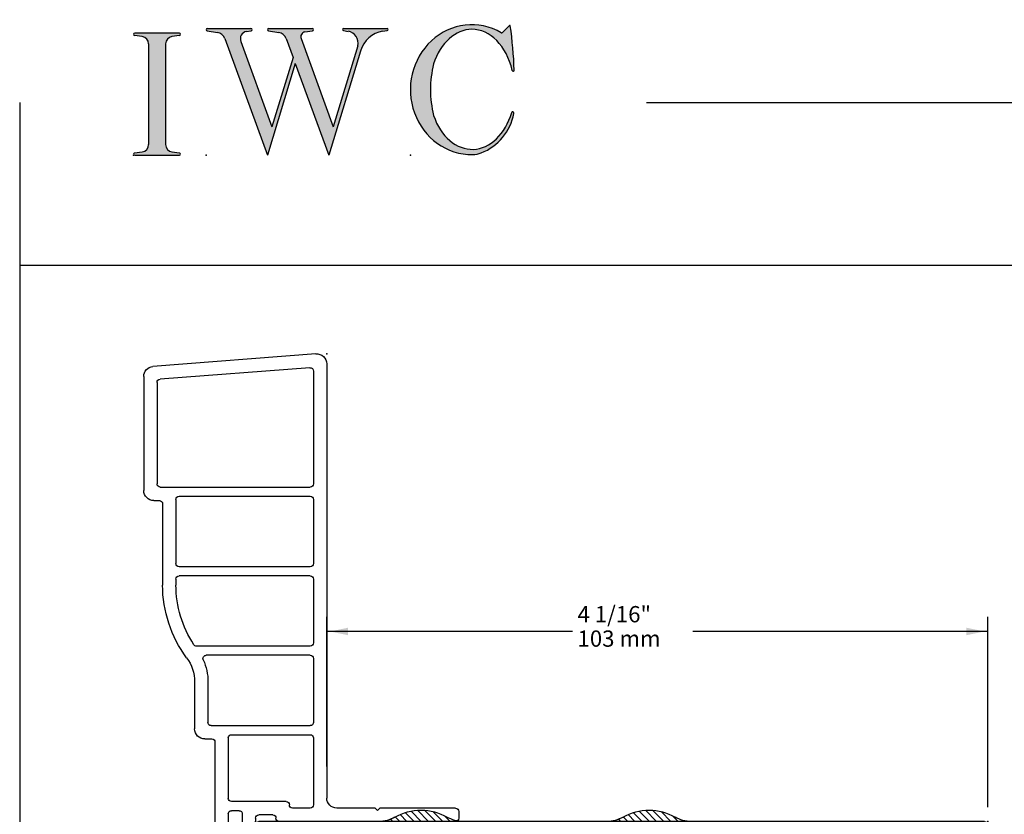
# Model space of a CAD drawing. Extents: x -19997 to 20003, y -16 to 2.
# Drawn here: x -10 to -4, y -3 to 2 of the extents above; entities that cross this region are included whole.
import ezdxf

# ---------------------------------------------------------------- set-up
doc = ezdxf.new("R2010")
doc.units = 0
doc.header["$MEASUREMENT"] = 0
for name, pattern in [('C_SOLID_L', [0]), ('C_SOLID_M', [0]), ('DSH1', [0.1, 0.05, -0.05])]:
    doc.linetypes.add(name, pattern=pattern)
doc.layers.get('0').update_dxf_attribs({"color": 32, "linetype": 'C_SOLID_M'})
for name, color, linetype in [('DITTOS', 7, 'C_SOLID_M'), ('MO_001_VIEW_PV', 7, 'C_SOLID_M'), ('SYMBOLS', 7, 'C_SOLID_M')]:
    doc.layers.add(name, color=color, linetype=linetype)
doc.styles.get("Standard").update_dxf_attribs({"font": 'monotxt', "height": 0.164063})
doc.dimstyles.get("Standard").update_dxf_attribs({"dimtxt": 0.16, "dimasz": 0.18, "dimexe": 0.18, "dimexo": 0.06, "dimgap": 0.09, "dimtad": 1, "dimcen": 0.09, "dimazin": 3, "dimtfac": 1, "dimtix": 1, "dimtmove": 0, "dimatfit": 3, "dimtolj": 1, "dimtzin": 0})

# ---------------------------------------------------------------- blocks, each defined once
blk = doc.blocks.new('D_0034_')
at = {"linetype": 'CONTINUOUS'}
for p, q in [((0, 1.229), (0, 0.145)), ((0.062, 1.249), (0.02, 1.249)), ((0.082, 1.229), (0.082, 0.764)), ((0.082, 0.764), (0.067, 0.749)), ((0.082, 0.734), (0.067, 0.749)), ((0.082, 0.734), (0.082, 0.499)), ((2.813, 0.437), (0.144, 0.437)), ((2.8748, 0.3696), (2.7982, -0.6314)), ((0.082, 0.335), (0.082, 0.227)), ((0.513, 0.355), (0.102, 0.355)), ((0.533, -0.148), (0.533, 0.335)), ((0.589, -0.273), (0.589, 0.335)), ((1.0017, 0.355), (0.609, 0.355)), ((1.0217, 0.335), (1.0217, -0.3038)), ((1.0777, 0.335), (1.0777, -0.3635)), ((1.4903, 0.355), (1.0977, 0.355)), ((1.5103, 0.335), (1.5103, -0.47)), ((1.5663, 0.335), (1.5663, -0.47)), ((1.979, 0.355), (1.5863, 0.355)), ((1.999, -0.47), (1.999, 0.335)), ((2.055, -0.586), (2.055, 0.335)), ((2.7693, 0.355), (2.075, 0.355)), ((2.7893, 0.3333), (2.7197, -0.5878)), ((0.122, 0.187), (0.122, -0.148)), ((0.04, 0.105), (0.04, 0.02)), ((-0.625, 0), (-0.625, -0.125)), ((-0.543, 0), (-0.625, 0)), ((0.02, 0), (-0.125, 0)), ((-0.493, -0.05), (-0.543, 0)), ((-0.175, -0.05), (-0.493, -0.05)), ((-0.125, 0), (-0.175, -0.05)), ((-0.0997, -0.0879), (-0.138, -0.1261)), ((0.046, -0.082), (-0.0856, -0.082)), ((0.066, -0.102), (0.066, -0.148)), ((-0.543, -0.144), (-0.543, -0.156)), ((-0.1521, -0.132), (-0.531, -0.132)), ((0.046, -0.168), (-0.531, -0.168)), ((0.513, -0.168), (0.142, -0.168)), ((0.487, -0.25), (-0.5, -0.25)), ((0.507, -0.313), (0.507, -0.27)), ((0.8577, -0.293), (0.609, -0.293)), ((0.8577, -0.375), (0.569, -0.375)), ((1.4903, -0.49), (1.4537, -0.49)), ((1.979, -0.49), (1.5863, -0.49)), ((1.953, -0.572), (1.4537, -0.572)), ((1.973, -0.626), (1.973, -0.592)), ((2.6997, -0.606), (2.075, -0.606)), ((2.7364, -0.688), (2.035, -0.688))]:
    blk.add_line(p, q, dxfattribs=at)
for centre, radius, start, end in [((0.02, 1.229), 0.02, 90, 180.00001), ((0.062, 1.229), 0.02, 360, 90), ((0.144, 0.499), 0.062, 180.00001, 270), ((2.813, 0.375), 0.062, 355.00001, 90), ((0.102, 0.335), 0.02, 90.00001, 179.99999), ((0.513, 0.335), 0.02, 360, 90), ((0.609, 0.335), 0.02, 90, 180.00001), ((1.0017, 0.335), 0.02, 360, 90), ((1.0977, 0.335), 0.02, 90.00001, 179.99999), ((1.4903, 0.335), 0.02, 360, 90), ((1.5863, 0.335), 0.02, 90.00001, 179.99999), ((1.979, 0.335), 0.02, 360, 90), ((2.075, 0.335), 0.02, 90.00001, 179.99999), ((2.7693, 0.335), 0.02, 355.00045, 90), ((0.102, 0.227), 0.02, 180.00001, 270), ((0.102, 0.187), 0.02, 360, 90), ((0.02, 0.145), 0.02, 180.00001, 270), ((0.02, 0.105), 0.02, 360, 90), ((0.02, 0.02), 0.02, 270.00001, 359.99999), ((-0.0856, -0.102), 0.02, 90, 134.99227), ((0.046, -0.102), 0.02, 360, 90), ((-0.5, -0.125), 0.125, 180.00001, 270), ((-0.531, -0.144), 0.012, 90, 180.00001), ((-0.531, -0.156), 0.012, 180.00001, 270), ((-0.1521, -0.112), 0.02, 270.00001, 315), ((0.046, -0.148), 0.02, 270.00001, 359.99999), ((0.142, -0.148), 0.02, 180.00001, 270), ((0.513, -0.148), 0.02, 270.00001, 359.99999), ((0.487, -0.27), 0.02, 0.00001, 89.99999), ((0.609, -0.273), 0.02, 180.00001, 270), ((0.8577, -0.625), 0.332, 65.85229, 89.99999), ((0.569, -0.313), 0.062, 180.00001, 270), ((1.0017, -0.3038), 0.02, 245.86107, 0.00001), ((0.8577, -0.625), 0.25, 53.41651, 89.99999), ((1.0977, -0.3635), 0.02, 179.99999, 236.67821), ((1.4537, 0.178), 0.668, 236.67666, 270), ((1.4537, 0.178), 0.75, 233.4171, 270), ((1.4903, -0.47), 0.02, 270.00001, 359.99999), ((1.5863, -0.47), 0.02, 180.00001, 270), ((1.979, -0.47), 0.02, 270.00001, 359.99999), ((1.953, -0.592), 0.02, 0.00001, 89.99999), ((2.075, -0.586), 0.02, 180.00001, 270), ((2.6997, -0.586), 0.02, 270.00001, 355.00044), ((2.035, -0.626), 0.062, 180.00001, 270), ((2.7364, -0.626), 0.062, 270.00001, 355.0004)]:
    blk.add_arc(centre, radius, start, end, dxfattribs=at)
for p in [(2.875, 0.437), (-0.625, 0), (0, 0), (-0.625, -0.0625)]:
    blk.add_point(p, dxfattribs=at).dxf.unprotected_set("ltscale", 0)
blk = doc.blocks.new('D_0002_FRAME')
at = {"linetype": 'CONTINUOUS'}
for p, q in [((0, 0.0733), (0, 0.247)), ((0.02, 0.267), (1.4695, 0.267)), ((1.4895, 0.247), (1.4895, -4.213)), ((0.102, 0.185), (1.0046, 0.185)), ((1.3875, 0.185), (1.1006, 0.185)), ((0.082, 0.165), (0.082, 0.137)), ((1.0246, 0.165), (1.0246, 0.137)), ((1.0806, 0.165), (1.0806, 0.137)), ((1.4075, -0.6768), (1.4075, 0.165)), ((0.102, 0.117), (1.0046, 0.117)), ((1.1006, 0.117), (1.112, 0.117)), ((0.0058, 0.0591), (0.0591, 0.0059)), ((0.0733, 0), (0.1961, 0)), ((0.2135, 0.0101), (0.2219, 0.0249)), ((0.2393, 0.035), (0.866, 0.035)), ((0.866, 0.035), (0.96, 0)), ((0.96, 0.035), (0.96, 0)), ((0.96, 0.035), (1.08, 0.035)), ((1.1, -1.545), (1.1, 0.015)), ((1.182, -0.6768), (1.182, 0.047)), ((1.202, -0.6968), (1.3875, -0.6968)), ((1.182, -0.7728), (1.182, -1.202)), ((1.202, -0.7528), (1.3875, -0.7528)), ((1.4075, -1.202), (1.4075, -0.7728)), ((1.202, -1.222), (1.3875, -1.222)), ((1.182, -1.602), (1.182, -1.298)), ((1.202, -1.278), (1.3875, -1.278)), ((1.4075, -1.298), (1.4075, -2.1145)), ((0.02, -1.565), (0.866, -1.565)), ((0.866, -1.565), (0.96, -1.525)), ((0.96, -1.565), (0.96, -1.525)), ((0.96, -1.565), (1.08, -1.565)), ((0, -1.585), (0, -2.1241)), ((1.137, -1.647), (1.182, -1.602)), ((0.082, -1.667), (0.082, -2.0421)), ((0.102, -1.647), (1.137, -1.647)), ((0.5894, -1.9871), (0.4826, -1.9871)), ((0.5894, -1.9871), (0.6378, -1.9871)), ((0.7078, -2.0571), (0.7078, -2.1201)), ((0.102, -2.0621), (0.3817, -2.0621)), ((0.4888, -2.1441), (0.4842, -2.0909)), ((0.605, -2.0691), (0.5041, -2.0691)), ((0.625, -2.0891), (0.625, -2.1441)), ((0.02, -2.1441), (0.4889, -2.1441)), ((0.625, -2.1441), (0.625, -3.1299)), ((0.727, -2.1345), (1.3875, -2.1345)), ((0.707, -3.0371), (0.707, -2.2105)), ((0.727, -2.1905), (1.3875, -2.1905)), ((1.4075, -3.266), (1.4075, -2.2105)), ((0.737, -3.0671), (0.962, -3.0671)), ((0.962, -3.0671), (1.007, -3.1121)), ((0.625, -3.1299), (0.7337, -3.1491)), ((1.007, -3.1121), (1.007, -3.266)), ((0.7337, -3.1491), (0.905, -3.1491)), ((0.925, -3.301), (0.925, -3.1691)), ((0.625, -3.383), (0.625, -3.2941)), ((0.645, -3.2741), (0.685, -3.2741)), ((0.685, -3.2741), (0.685, -3.301)), ((0.705, -3.321), (0.905, -3.321)), ((1.027, -3.286), (1.3875, -3.286)), ((0.9856, -3.393), (0.9856, -3.378)), ((0.9956, -3.368), (1.085, -3.368)), ((1.105, -4.063), (1.105, -3.388)), ((1.187, -4.131), (1.187, -3.362)), ((1.207, -3.342), (1.3875, -3.342)), ((1.4075, -4.131), (1.4075, -3.362)), ((0.645, -3.403), (0.9756, -3.403)), ((0.625, -4.103), (0.625, -4.1593)), ((0.645, -4.083), (1.085, -4.083)), ((0.718, -4.15), (0.718, -4.1576)), ((0.7291, -4.1696), (0.8377, -4.1779)), ((0.73, -4.138), (1.1191, -4.138)), ((1.1311, -4.15), (1.1311, -4.166)), ((1.207, -4.151), (1.3875, -4.151)), ((0.8363, -4.233), (0.6823, -4.2211)), ((0.8363, -4.233), (1.4695, -4.233)), ((0.8393, -4.178), (1.1191, -4.178))]:
    blk.add_line(p, q, dxfattribs=at)
for centre, radius, start, end in [((0.02, 0.247), 0.02, 89.99577, 180.00566), ((1.4695, 0.247), 0.02, 359.9869, 90.01547), ((0.102, 0.165), 0.02, 90.00123, 180.00567), ((1.0046, 0.165), 0.02, 0.00365, 89.98946), ((1.1006, 0.165), 0.02, 90.00508, 179.99634), ((1.3875, 0.165), 0.02, 0.01299, 89.98558), ((0.102, 0.137), 0.02, 179.98595, 270.00904), ((1.0046, 0.137), 0.02, 270.00028, 0.00472), ((1.1006, 0.137), 0.02, 179.99528, 270.00519), ((0.02, 0.0733), 0.02, 179.99632, 224.9992), ((1.112, 0.047), 0.07, 359.9978, 90.00459), ((0.0733, 0.02), 0.02, 225.00127, 269.99869), ((0.1961, 0.02), 0.02, 270.01957, 330.23282), ((0.2393, 0.015), 0.02, 90.00762, 150.25607), ((1.08, 0.015), 0.02, 359.99622, 90.00615), ((1.202, -0.6768), 0.02, 180.01008, 269.99587), ((1.3875, -0.6768), 0.02, 270.00414, 359.98992), ((1.202, -0.7728), 0.02, 90.01443, 179.98701), ((1.3875, -0.7728), 0.02, 0.01299, 89.98558), ((1.202, -1.202), 0.02, 180.00621, 270.0052), ((1.3875, -1.202), 0.02, 269.99481, 359.99379), ((1.202, -1.298), 0.02, 89.99577, 180.00567), ((1.3875, -1.298), 0.02, 359.99622, 90.00615), ((0.02, -1.585), 0.02, 90.00508, 179.99634), ((1.08, -1.545), 0.02, 269.97616, 0.01245), ((0.102, -1.667), 0.02, 90.01055, 179.99634), ((0.4823, -2.0721), 0.085, 89.80422, 163.39959), ((0.6378, -2.0571), 0.07, 0.00045, 90.00191), ((0.102, -2.0421), 0.02, 179.99528, 270.00519), ((0.3817, -2.0421), 0.02, 270.01289, 343.38457), ((0.5041, -2.0891), 0.02, 90.00344, 184.99891), ((0.605, -2.0891), 0.02, 0.00365, 89.99492), ((1.3875, -2.1145), 0.02, 270.01347, 359.98606), ((0.02, -2.1241), 0.02, 180.00461, 269.99587), ((0.727, -2.1144), 0.0201, 196.40134, 269.90834), ((0.727, -2.2105), 0.02, 89.97711, 180.02432), ((1.3875, -2.2105), 0.02, 359.99622, 90.00615), ((0.737, -3.0371), 0.03, 179.99271, 270.00776), ((0.905, -3.1691), 0.02, 0.01299, 89.98558), ((1.027, -3.266), 0.02, 179.99528, 270.00519), ((1.3875, -3.266), 0.02, 269.99482, 0.00472), ((0.645, -3.2941), 0.02, 90.00508, 179.99634), ((0.705, -3.301), 0.02, 179.99528, 270.00519), ((0.905, -3.301), 0.02, 269.9855, 0.01403), ((0.645, -3.383), 0.02, 180.00461, 269.99587), ((0.9956, -3.378), 0.01, 90.0035, 179.98701), ((1.085, -3.388), 0.02, 359.99622, 90.00615), ((1.207, -3.362), 0.02, 90.0067, 180.00567), ((1.3875, -3.362), 0.02, 0.01299, 89.98558), ((0.9756, -3.393), 0.01, 270.00575, 0.00472), ((0.645, -4.103), 0.02, 89.99577, 180.00566), ((1.085, -4.063), 0.02, 269.99482, 0.00472), ((0.687, -4.1593), 0.062, 179.99688, 265.60376), ((0.73, -4.15), 0.012, 89.98902, 180.00331), ((0.73, -4.1576), 0.012, 180.009, 265.59287), ((1.1191, -4.15), 0.012, 0.01223, 89.98634), ((1.1191, -4.166), 0.012, 270.01271, 359.98681), ((1.207, -4.131), 0.02, 179.99528, 270.00519), ((1.3875, -4.131), 0.02, 269.99482, 0.00472), ((0.02, 0.267), 4.5195, 280.42409, 280.44307), ((1.4695, -4.213), 0.02, 270, 0)]:
    blk.add_arc(centre, radius, start, end, dxfattribs=at)
for p in [(1.4895, 0.267), (0, 0), (1.4895, -4.233)]:
    blk.add_point(p, dxfattribs=at).dxf.unprotected_set("ltscale", 0)
at = {"layer": 'DITTOS', "linetype": 'CONTINUOUS'}
blk.add_blockref('D_0034_', (1.4895, -4.233), dxfattribs=at).dxf.unprotected_set("ltscale", 0)
blk = doc.blocks.new('*X43')
at = {"color": 4, "linetype": 'CONTINUOUS'}
for p, q in [((-0.2224, -0.0034), (-0.219, 0)), ((-0.1881, -0.0133), (-0.1748, 0)), ((-0.1583, -0.0276), (-0.1306, 0)), ((-0.1289, -0.0424), (-0.0864, 0)), ((-0.0967, -0.0544), (-0.0423, 0)), ((-0.0614, -0.0634), (0.0019, 0)), ((-0.0224, -0.0685), (0.0461, 0)), ((0.0217, -0.0686), (0.0903, 0)), ((0.0736, -0.0609), (0.1345, 0)), ((0.1438, -0.0349), (0.1787, 0)), ((0.2185, -0.0044), (0.2229, 0))]:
    blk.add_line(p, q, dxfattribs=at).dxf.unprotected_set("ltscale", 0)
blk = doc.blocks.new('D_0028_FRAMESCREW')
at = {"color": 4, "linetype": 'CONTINUOUS'}
for p, q in [((-0.0635, 0.4367), (-0.0635, 0.1927)), ((0.0635, 0.4367), (0.0635, 0.1927)), ((-0.166, 0), (-0.1126, 0.0615)), ((0.166, 0), (0.1126, 0.0615)), ((-0.166, 0), (0.166, 0))]:
    blk.add_line(p, q, dxfattribs=at)
at = {"color": 4, "linetype": 'DSH1', "ltscale": 0.467758}
blk.add_line((-0.025, 0.0017), (-0.0169, 0.0478), dxfattribs=at)
at = {"color": 4, "linetype": 'DSH1', "ltscale": 0.341597}
blk.add_line((0.0171, 0.0468), (-0.017, 0.0468), dxfattribs=at)
at = {"color": 4, "linetype": 'DSH1', "ltscale": 0.458565}
blk.add_line((0.0251, 0.0017), (0.0171, 0.0468), dxfattribs=at)
at = {"color": 4, "linetype": 'CONTINUOUS'}
for centre, radius, start, end in [((-0.2635, 0.1927), 0.2, 319, 0), ((0.2635, 0.1927), 0.2, 180.00001, 220.99999), ((-0.2599, -0.2), 0.2, 59.98914, 90), ((0, 0.25), 0.3197, 239.98919, 300.0108), ((0.2599, -0.2), 0.2, 90, 120.01086)]:
    blk.add_arc(centre, radius, start, end, dxfattribs=at)
at = {"linetype": 'CONTINUOUS'}
blk.add_point((0, 0), dxfattribs=at).dxf.unprotected_set("ltscale", 0)
at = {"color": 4, "linetype": 'CONTINUOUS'}
blk.add_blockref('*X43', (0, 0), dxfattribs=at).dxf.unprotected_set("ltscale", 0)
blk = doc.blocks.new('D_0029_HEADASSY')
at = {"layer": 'DITTOS', "linetype": 'CONTINUOUS', "xscale": -1}
for name, p, rotation in [('D_0002_FRAME', (0.2608, 1.3225), 269.9999999999998), ('D_0028_FRAMESCREW', (-2.9559, 2.8119), 179.9999999999998), ('D_0028_FRAMESCREW', (-1.5541, 2.8119), 179.9999999999998)]:
    blk.add_blockref(name, p, dxfattribs=dict(at, rotation=rotation)).dxf.unprotected_set("ltscale", 0)
blk = doc.blocks.new('CCD_OARWF')
at = {"color": 0}
blk.add_solid([(0.1306, 0.023), (0.02, 0), (0.1306, -0.023)], dxfattribs=at).dxf.unprotected_set("ltscale", 0)
blk = doc.blocks.new('CCD_OARWFRT')
at = {"color": 0}
blk.add_solid([(0.1306, 0.023), (0.02, 0), (0.1306, -0.023)], dxfattribs=at).dxf.unprotected_set("ltscale", 0)
blk = doc.blocks.new('*D55')
at = {"color": 0}
for p, q in [((-4.063, 0.3385), (-4.063, 1.258)), ((0, 0.0875), (0, 1.258)), ((-2.5518, 1.168), (-4.063, 1.168)), ((0, 1.168), (-1.8128, 1.168))]:
    blk.add_line(p, q, dxfattribs=at).dxf.unprotected_set("ltscale", 0)
at = {"color": 0, "linetype": 'C_SOLID_L'}
blk.add_blockref('CCD_OARWFRT', (-4.063, 1.168), dxfattribs=at).dxf.unprotected_set("ltscale", 0)
at = {"color": 0, "linetype": 'C_SOLID_L', "rotation": 179.9999999999998}
blk.add_blockref('CCD_OARWF', (0, 1.168), dxfattribs=at).dxf.unprotected_set("ltscale", 0)
at = {"linetype": 'C_SOLID_L', "char_height": 0.1, "attachment_point": 7}
for s, insert in [('4 1/16"', (-2.5213, 1.193)), ('103 mm', (-2.5213, 1.043))]:
    blk.add_mtext(s, dxfattribs=dict(at, insert=insert)).dxf.unprotected_set("ltscale", 0)
blk = doc.blocks.new('MO_001_S_118_42__S')
e = blk.add_hatch(color=0)
e.paths.add_polyline_path([(0.0104, 0), (0.3774, 0), (0.3783, 0), (0.3792, 0.0002), (0.3801, 0.0004), (0.3809, 0.0007), (0.3817, 0.0011), (0.3825, 0.0016), (0.3832, 0.0022), (0.3839, 0.0028), (0.3845, 0.0035), (0.385, 0.0043), (0.3854, 0.0051), (0.3858, 0.0059), (0.3861, 0.0068), (0.3863, 0.0077), (0.3864, 0.0086), (0.3864, 0.0096), (0.3863, 0.0105), (0.3862, 0.0114), (0.3859, 0.0123), (0.3856, 0.0132), (0.3852, 0.014), (0.3847, 0.0148), (0.3841, 0.0155), (0.3835, 0.0162), (0.3828, 0.0168), (0.3821, 0.0173), (0.3813, 0.0177), (0.3804, 0.0181), (0.3786, 0.0185), (0.3153, 0.0277), (0.3125, 0.0282), (0.3097, 0.0288), (0.3069, 0.0295), (0.3042, 0.0304), (0.3015, 0.0314), (0.2989, 0.0325), (0.2964, 0.0338), (0.2939, 0.0352), (0.2914, 0.0366), (0.2891, 0.0382), (0.2868, 0.04), (0.2846, 0.0418), (0.2825, 0.0437), (0.2804, 0.0457), (0.2785, 0.0478), (0.2767, 0.05), (0.275, 0.0523), (0.2734, 0.0547), (0.2719, 0.0571), (0.2706, 0.0596), (0.2693, 0.0622), (0.2682, 0.0648), (0.2672, 0.0675), (0.2663, 0.0702), (0.2656, 0.073), (0.265, 0.0757), (0.2645, 0.0786), (0.2642, 0.0814), (0.2639, 0.0871), (0.2639, 0.9129), (0.264, 0.9158), (0.2642, 0.9186), (0.2645, 0.9214), (0.265, 0.9243), (0.2656, 0.927), (0.2663, 0.9298), (0.2672, 0.9325), (0.2682, 0.9352), (0.2693, 0.9378), (0.2706, 0.9404), (0.2719, 0.9429), (0.2734, 0.9453), (0.275, 0.9477), (0.2767, 0.95), (0.2785, 0.9522), (0.2804, 0.9543), (0.2825, 0.9563), (0.2846, 0.9582), (0.2868, 0.96), (0.2891, 0.9618), (0.2914, 0.9634), (0.2939, 0.9648), (0.2964, 0.9662), (0.2989, 0.9675), (0.3015, 0.9686), (0.3042, 0.9696), (0.3069, 0.9705), (0.3097, 0.9712), (0.3153, 0.9723), (0.3787, 0.9815), (0.3796, 0.9817), (0.3804, 0.9819), (0.3813, 0.9823), (0.3821, 0.9827), (0.3828, 0.9832), (0.3835, 0.9838), (0.3841, 0.9845), (0.3847, 0.9852), (0.3852, 0.986), (0.3856, 0.9868), (0.3859, 0.9877), (0.3862, 0.9886), (0.3863, 0.9895), (0.3864, 0.9904), (0.3864, 0.9914), (0.3863, 0.9923), (0.3861, 0.9932), (0.3858, 0.9941), (0.3854, 0.9949), (0.385, 0.9957), (0.3845, 0.9965), (0.3839, 0.9972), (0.3832, 0.9978), (0.3825, 0.9984), (0.3817, 0.9989), (0.3809, 0.9993), (0.3801, 0.9996), (0.3792, 0.9998), (0.3774, 1), (0.0104, 1), (0.0095, 1), (0.0086, 0.9998), (0.0077, 0.9996), (0.0069, 0.9993), (0.0061, 0.9989), (0.0053, 0.9984), (0.0046, 0.9978), (0.0039, 0.9972), (0.0033, 0.9965), (0.0028, 0.9957), (0.0023, 0.9949), (0.002, 0.994), (0.0017, 0.9931), (0.0015, 0.9922), (0.0014, 0.9913), (0.0014, 0.9904), (0.0015, 0.9894), (0.0016, 0.9885), (0.0019, 0.9876), (0.0022, 0.9868), (0.0026, 0.9859), (0.0031, 0.9851), (0.0037, 0.9844), (0.0044, 0.9838), (0.0051, 0.9832), (0.0058, 0.9827), (0.0066, 0.9822), (0.0075, 0.9819), (0.0091, 0.9815), (0.0725, 0.9723), (0.0753, 0.9718), (0.0781, 0.9712), (0.0809, 0.9705), (0.0836, 0.9696), (0.0862, 0.9686), (0.0889, 0.9675), (0.0914, 0.9662), (0.0939, 0.9648), (0.0964, 0.9634), (0.0987, 0.9618), (0.101, 0.96), (0.1032, 0.9582), (0.1053, 0.9563), (0.1073, 0.9543), (0.1093, 0.9522), (0.1111, 0.95), (0.1128, 0.9477), (0.1144, 0.9453), (0.1159, 0.9429), (0.1172, 0.9404), (0.1185, 0.9378), (0.1196, 0.9352), (0.1206, 0.9325), (0.1215, 0.9298), (0.1222, 0.927), (0.1228, 0.9243), (0.1233, 0.9214), (0.1236, 0.9186), (0.1239, 0.9129), (0.1239, 0.0871), (0.1238, 0.0842), (0.1236, 0.0814), (0.1233, 0.0786), (0.1228, 0.0757), (0.1222, 0.073), (0.1215, 0.0702), (0.1206, 0.0675), (0.1196, 0.0648), (0.1185, 0.0622), (0.1172, 0.0596), (0.1159, 0.0571), (0.1144, 0.0547), (0.1128, 0.0523), (0.1111, 0.05), (0.1093, 0.0478), (0.1073, 0.0457), (0.1053, 0.0437), (0.1032, 0.0418), (0.101, 0.04), (0.0987, 0.0382), (0.0964, 0.0366), (0.0939, 0.0352), (0.0914, 0.0338), (0.0889, 0.0325), (0.0862, 0.0314), (0.0836, 0.0304), (0.0809, 0.0295), (0.0781, 0.0288), (0.0725, 0.0277), (0.0092, 0.0185), (0.0083, 0.0184), (0.0075, 0.0181), (0.0066, 0.0178), (0.0058, 0.0173), (0.0051, 0.0168), (0.0044, 0.0162), (0.0037, 0.0156), (0.0031, 0.0149), (0.0026, 0.0141), (0.0022, 0.0133), (0.0019, 0.0124), (0.0016, 0.0115), (0.0015, 0.0106), (0.0014, 0.0096), (0.0014, 0.0087), (0.0015, 0.0078), (0.0017, 0.0069), (0.002, 0.006), (0.0023, 0.0051), (0.0028, 0.0043), (0.0033, 0.0035), (0.0039, 0.0028), (0.0046, 0.0022), (0.0053, 0.0016), (0.0061, 0.0011), (0.0069, 0.0007), (0.0077, 0.0004), (0.0086, 0.0002)])
e.dxf.unprotected_set("ltscale", 0)
at = {"color": 0, "linetype": 'C_SOLID_L'}
for p, q in [((0.0725, 0.9723), (0.0091, 0.9815)), ((0.3774, 1), (0.0104, 1)), ((0.3786, 0.9815), (0.3153, 0.9723)), ((0.1239, 0.9129), (0.1239, 0.0871)), ((0.2639, 0.9129), (0.2639, 0.0871)), ((0.0091, 0.0185), (0.0725, 0.0277)), ((0.0104, 0), (0.3774, 0)), ((0.3153, 0.0277), (0.3786, 0.0185))]:
    blk.add_line(p, q, dxfattribs=at)
for centre, start, end in [((0.0639, 0.9129), 0.0003, 81.75594), ((0.3239, 0.9129), 98.24402, 179.99996), ((0.0639, 0.0871), 278.24406, 359.9997), ((0.3239, 0.0871), 180.00015, 261.75598)]:
    blk.add_arc(centre, 0.06, start, end, dxfattribs=at)
for centre, major_axis, ratio, start_param, end_param in [((0.0104, 0.9907), (0, 0.00931), 0.970002, 0, 3.007242), ((0.3774, 0.9907), (0, 0.00931), 0.970002, 3.28977, 6.283185), ((0.0104, 0.0093), (0, -0.00931), 0.97, 3.275944, 6.283185), ((0.3774, 0.0093), (0, -0.00931), 0.97, 0, 2.993415)]:
    blk.add_ellipse(centre, major_axis=major_axis, ratio=ratio, start_param=start_param, end_param=end_param, dxfattribs=at)
at = {"linetype": 'CONTINUOUS'}
blk.add_point((0, 0), dxfattribs=at).dxf.unprotected_set("ltscale", 0)
blk = doc.blocks.new('MO_001_S_118_56__S')
e = blk.add_hatch(color=0)
e.paths.add_polyline_path([(0.5278, 1.04), (0.8859, 1.04), (0.8868, 1.0399), (0.8878, 1.0398), (0.8887, 1.0395), (0.8895, 1.0392), (0.8904, 1.0388), (0.8912, 1.0382), (0.8919, 1.0376), (0.8926, 1.0369), (0.8932, 1.0362), (0.8938, 1.0353), (0.8942, 1.0345), (0.8946, 1.0336), (0.8949, 1.0326), (0.8951, 1.0316), (0.8952, 1.0306), (0.8952, 1.0296), (0.8951, 1.0286), (0.8949, 1.0276), (0.8947, 1.0267), (0.8943, 1.0257), (0.8939, 1.0248), (0.8933, 1.024), (0.8928, 1.0232), (0.8921, 1.0225), (0.8914, 1.0219), (0.8906, 1.0214), (0.8897, 1.0209), (0.8889, 1.0205), (0.8872, 1.0201), (0.8241, 1.0106), (0.8219, 1.0102), (0.8196, 1.0096), (0.8174, 1.009), (0.8153, 1.0081), (0.8132, 1.0072), (0.8112, 1.0061), (0.8092, 1.0048), (0.8073, 1.0035), (0.8055, 1.002), (0.8037, 1.0004), (0.8021, 0.9987), (0.8006, 0.9969), (0.7991, 0.995), (0.7978, 0.993), (0.7966, 0.9909), (0.7955, 0.9887), (0.7946, 0.9865), (0.7938, 0.9842), (0.7931, 0.9819), (0.7925, 0.9795), (0.7921, 0.9771), (0.7918, 0.9746), (0.7917, 0.9722), (0.7917, 0.9697), (0.7918, 0.9673), (0.7921, 0.9649), (0.7925, 0.9624), (0.793, 0.9601), (0.7942, 0.9563), (1.058, 0.234), (1.2594, 0.895), (1.2603, 0.9004), (1.261, 0.9059), (1.2614, 0.9114), (1.2616, 0.9169), (1.2614, 0.9225), (1.261, 0.928), (1.2603, 0.9335), (1.2593, 0.9389), (1.258, 0.9442), (1.2564, 0.9495), (1.2546, 0.9547), (1.2525, 0.9597), (1.2502, 0.9647), (1.2476, 0.9694), (1.2447, 0.9741), (1.2417, 0.9785), (1.2384, 0.9828), (1.2349, 0.9868), (1.2311, 0.9906), (1.2272, 0.9942), (1.2232, 0.9976), (1.2189, 1.0007), (1.2145, 1.0036), (1.21, 1.0062), (1.2053, 1.0085), (1.2005, 1.0106), (1.1956, 1.0123), (1.1907, 1.0138), (1.1814, 1.0157), (1.1419, 1.0217), (1.141, 1.0219), (1.1402, 1.0221), (1.1394, 1.0225), (1.1387, 1.0229), (1.138, 1.0234), (1.1373, 1.024), (1.1367, 1.0247), (1.1361, 1.0254), (1.1357, 1.0261), (1.1353, 1.027), (1.135, 1.0278), (1.1347, 1.0287), (1.1346, 1.0296), (1.1345, 1.0305), (1.1345, 1.0314), (1.1346, 1.0324), (1.1348, 1.0333), (1.1351, 1.0341), (1.1354, 1.035), (1.1359, 1.0358), (1.1364, 1.0365), (1.1369, 1.0372), (1.1375, 1.0378), (1.1382, 1.0384), (1.139, 1.0389), (1.1397, 1.0393), (1.1405, 1.0396), (1.1414, 1.0398), (1.1431, 1.04), (1.4985, 1.04), (1.4994, 1.04), (1.5002, 1.0398), (1.5011, 1.0396), (1.5019, 1.0393), (1.5027, 1.0389), (1.5034, 1.0384), (1.5041, 1.0378), (1.5047, 1.0372), (1.5053, 1.0365), (1.5058, 1.0357), (1.5062, 1.0349), (1.5065, 1.0341), (1.5068, 1.0332), (1.507, 1.0323), (1.5071, 1.0314), (1.5071, 1.0304), (1.507, 1.0295), (1.5068, 1.0286), (1.5066, 1.0277), (1.5063, 1.0269), (1.5059, 1.0261), (1.5054, 1.0253), (1.5048, 1.0246), (1.5042, 1.0239), (1.5036, 1.0234), (1.5028, 1.0228), (1.5021, 1.0224), (1.5013, 1.0221), (1.4997, 1.0217), (1.4635, 1.0162), (1.4554, 1.0149), (1.4473, 1.0133), (1.4393, 1.0113), (1.4314, 1.0091), (1.4235, 1.0065), (1.4158, 1.0036), (1.4081, 1.0004), (1.4006, 0.997), (1.3931, 0.9932), (1.3858, 0.9891), (1.3787, 0.9848), (1.3717, 0.9801), (1.3649, 0.9752), (1.3582, 0.97), (1.3518, 0.9646), (1.3455, 0.9589), (1.3394, 0.953), (1.3335, 0.9468), (1.3279, 0.9404), (1.3224, 0.9338), (1.3172, 0.927), (1.3123, 0.92), (1.3075, 0.9128), (1.303, 0.9054), (1.2988, 0.8978), (1.2949, 0.8901), (1.2912, 0.8822), (1.2877, 0.8742), (1.2802, 0.8528), (1.0206, 0), (0.7464, 0.7508), (0.5179, 0), (0.1676, 0.959), (0.1665, 0.9616), (0.1654, 0.9641), (0.1642, 0.9665), (0.1629, 0.969), (0.1615, 0.9713), (0.1601, 0.9736), (0.1586, 0.9759), (0.157, 0.9781), (0.1553, 0.9802), (0.1536, 0.9823), (0.1518, 0.9843), (0.15, 0.9862), (0.1481, 0.9881), (0.1461, 0.9899), (0.1441, 0.9916), (0.142, 0.9933), (0.1398, 0.9948), (0.1377, 0.9963), (0.1354, 0.9977), (0.1331, 0.999), (0.1308, 1.0003), (0.1285, 1.0014), (0.1261, 1.0025), (0.1237, 1.0034), (0.1212, 1.0043), (0.1187, 1.0051), (0.1162, 1.0058), (0.1137, 1.0064), (0.1093, 1.0072), (0.0238, 1.0201), (0.0229, 1.0203), (0.022, 1.0206), (0.0211, 1.0209), (0.0203, 1.0214), (0.0195, 1.022), (0.0188, 1.0226), (0.0182, 1.0233), (0.0176, 1.0241), (0.0171, 1.0249), (0.0166, 1.0258), (0.0163, 1.0268), (0.016, 1.0277), (0.0159, 1.0287), (0.0158, 1.0297), (0.0158, 1.0307), (0.0159, 1.0317), (0.0161, 1.0327), (0.0164, 1.0336), (0.0168, 1.0345), (0.0173, 1.0354), (0.0178, 1.0362), (0.0184, 1.037), (0.0191, 1.0376), (0.0198, 1.0383), (0.0206, 1.0388), (0.0215, 1.0392), (0.0223, 1.0396), (0.0232, 1.0398), (0.0251, 1.04), (0.3832, 1.04), (0.3841, 1.0399), (0.385, 1.0398), (0.3859, 1.0395), (0.3868, 1.0392), (0.3876, 1.0388), (0.3884, 1.0382), (0.3892, 1.0376), (0.3899, 1.0369), (0.3905, 1.0362), (0.391, 1.0353), (0.3915, 1.0345), (0.3919, 1.0336), (0.3921, 1.0326), (0.3923, 1.0316), (0.3924, 1.0306), (0.3925, 1.0296), (0.3924, 1.0286), (0.3922, 1.0276), (0.3919, 1.0267), (0.3916, 1.0257), (0.3911, 1.0248), (0.3906, 1.024), (0.39, 1.0232), (0.3893, 1.0225), (0.3886, 1.0219), (0.3878, 1.0214), (0.387, 1.0209), (0.3861, 1.0205), (0.3844, 1.0201), (0.3449, 1.0141), (0.3415, 1.0135), (0.3382, 1.0127), (0.3349, 1.0117), (0.3317, 1.0105), (0.3285, 1.009), (0.3255, 1.0074), (0.3225, 1.0055), (0.3197, 1.0035), (0.3169, 1.0012), (0.3143, 0.9988), (0.3119, 0.9963), (0.3096, 0.9935), (0.3074, 0.9907), (0.3055, 0.9877), (0.3037, 0.9845), (0.302, 0.9813), (0.3006, 0.9779), (0.2994, 0.9745), (0.2984, 0.971), (0.2975, 0.9674), (0.2969, 0.9638), (0.2965, 0.9601), (0.2963, 0.9565), (0.2963, 0.9528), (0.2965, 0.9491), (0.2969, 0.9454), (0.2975, 0.9418), (0.2984, 0.9383), (0.3001, 0.9327), (0.5555, 0.2335), (0.7281, 0.8008), (0.6703, 0.959), (0.6693, 0.9616), (0.6681, 0.9641), (0.6669, 0.9665), (0.6656, 0.969), (0.6643, 0.9713), (0.6628, 0.9736), (0.6613, 0.9759), (0.6597, 0.9781), (0.6581, 0.9802), (0.6564, 0.9823), (0.6546, 0.9843), (0.6527, 0.9862), (0.6508, 0.9881), (0.6488, 0.9899), (0.6468, 0.9916), (0.6447, 0.9933), (0.6426, 0.9948), (0.6404, 0.9963), (0.6382, 0.9977), (0.6359, 0.999), (0.6336, 1.0003), (0.6312, 1.0014), (0.6288, 1.0025), (0.6264, 1.0034), (0.6239, 1.0043), (0.6215, 1.0051), (0.619, 1.0058), (0.6164, 1.0064), (0.612, 1.0072), (0.5265, 1.0201), (0.5256, 1.0203), (0.5247, 1.0206), (0.5239, 1.0209), (0.523, 1.0214), (0.5223, 1.022), (0.5216, 1.0226), (0.5209, 1.0233), (0.5203, 1.0241), (0.5198, 1.0249), (0.5194, 1.0258), (0.519, 1.0268), (0.5188, 1.0277), (0.5186, 1.0287), (0.5185, 1.0297), (0.5185, 1.0307), (0.5187, 1.0317), (0.5189, 1.0327), (0.5191, 1.0336), (0.5195, 1.0345), (0.52, 1.0354), (0.5205, 1.0362), (0.5211, 1.037), (0.5218, 1.0376), (0.5226, 1.0383), (0.5234, 1.0388), (0.5242, 1.0392), (0.5251, 1.0396), (0.526, 1.0398)])
e.dxf.unprotected_set("ltscale", 0)
at = {"color": 0, "linetype": 'C_SOLID_L'}
for p, q in [((0.0238, 1.0201), (0.1093, 1.0072)), ((0.0251, 1.04), (0.3832, 1.04)), ((0.3443, 1.014), (0.3844, 1.0201)), ((0.5265, 1.0201), (0.612, 1.0072)), ((0.5278, 1.04), (0.8859, 1.04)), ((0.8237, 1.0105), (0.8872, 1.0201)), ((1.1419, 1.0217), (1.1814, 1.0157)), ((1.1431, 1.04), (1.4989, 1.04)), ((1.4615, 1.0159), (1.4997, 1.0217)), ((0.1683, 0.9572), (0.5179, 0)), ((0.3001, 0.9327), (0.5555, 0.2335)), ((0.671, 0.9572), (0.7281, 0.8008)), ((0.7942, 0.9563), (1.058, 0.234)), ((1.2596, 0.8964), (1.058, 0.234)), ((1.2802, 0.8528), (1.0206, 0)), ((0.7464, 0.7508), (0.5179, 0)), ((0.7281, 0.8008), (0.5555, 0.2335)), ((0.7464, 0.7508), (1.0206, 0))]:
    blk.add_line(p, q, dxfattribs=at)
for centre, major_axis, ratio, start_param, end_param in [((0.0251, 1.03), (0, 0.01), 0.931, 6.281771, 9.276602), ((0.0989, 0.928), (0, 0.08), 0.930999, 5.086449, 6.143659), ((0.3521, 0.9546), (0, 0.06), 0.930999, 0.138028, 1.944856), ((0.3832, 1.03), (0, 0.01), 0.931002, 3.27594, 6.281771), ((0.5278, 1.03), (0, 0.01), 0.931002, 6.281771, 9.276602), ((0.6017, 0.928), (0, 0.08), 0.930999, 5.086449, 6.143659), ((0.8289, 0.9709), (0, 0.04), 0.930999, 0.138029, 1.942894), ((0.8859, 1.03), (0, 0.01), 0.931002, 3.27594, 6.281771), ((1.1431, 1.0308), (0, 0.0092), 0.931001, 6.281771, 9.276602), ((1.1685, 0.9167), (0, 0.1), 0.930999, 4.508316, 6.143659), ((1.4926, 0.7782), (0, 0.24), 0.931, 0.139871, 1.254751), ((1.4985, 1.0308), (0, 0.0092), 0.931001, 3.27594, 6.281771)]:
    blk.add_ellipse(centre, major_axis=major_axis, ratio=ratio, start_param=start_param, end_param=end_param, dxfattribs=at)
at = {"linetype": 'CONTINUOUS'}
blk.add_point((0.0163, 0), dxfattribs=at).dxf.unprotected_set("ltscale", 0)
blk = doc.blocks.new('MO_001_S_118_36__S')
e = blk.add_hatch(color=0)
e.paths.add_polyline_path([(0.5035, 1.0324), (0.4922, 1.0321), (0.4809, 1.0313), (0.4697, 1.03), (0.4585, 1.0282), (0.4473, 1.0258), (0.4362, 1.023), (0.4252, 1.0196), (0.4142, 1.0157), (0.4034, 1.0113), (0.3926, 1.0064), (0.382, 1.001), (0.3715, 0.9951), (0.3611, 0.9887), (0.3509, 0.9818), (0.3409, 0.9745), (0.331, 0.9667), (0.3213, 0.9584), (0.3118, 0.9497), (0.3025, 0.9406), (0.2934, 0.931), (0.2846, 0.9211), (0.2759, 0.9107), (0.2676, 0.8999), (0.2594, 0.8887), (0.2515, 0.8772), (0.2439, 0.8653), (0.2366, 0.853), (0.2295, 0.8404), (0.1902, 0.7489), (0.1869, 0.735), (0.1839, 0.7211), (0.181, 0.7072), (0.1784, 0.6932), (0.176, 0.6792), (0.1738, 0.6652), (0.1719, 0.6511), (0.1702, 0.637), (0.1687, 0.6228), (0.1674, 0.6087), (0.1664, 0.5945), (0.1656, 0.5803), (0.165, 0.5661), (0.1647, 0.5519), (0.1645, 0.5376), (0.1646, 0.5234), (0.165, 0.5092), (0.1655, 0.495), (0.1663, 0.4808), (0.1674, 0.4666), (0.1686, 0.4525), (0.1701, 0.4383), (0.1718, 0.4242), (0.1737, 0.4101), (0.1759, 0.3961), (0.1783, 0.3821), (0.1809, 0.3681), (0.1837, 0.3541), (0.2136, 0.268), (0.2274, 0.2408), (0.2424, 0.2151), (0.2587, 0.1908), (0.2762, 0.1681), (0.2947, 0.1472), (0.3142, 0.128), (0.3346, 0.1107), (0.3558, 0.0954), (0.3778, 0.0822), (0.4003, 0.071), (0.4233, 0.062), (0.4467, 0.0553), (0.4704, 0.0507), (0.4943, 0.0484), (0.5182, 0.0484), (0.542, 0.0506), (0.5657, 0.0551), (0.5892, 0.0618), (0.6122, 0.0707), (0.6347, 0.0818), (0.6567, 0.0949), (0.6779, 0.1102), (0.6984, 0.1274), (0.7179, 0.1465), (0.7365, 0.1674), (0.754, 0.19), (0.7703, 0.2142), (0.7854, 0.2399), (0.8309, 0.3507), (0.8309, 0.3508), (0.831, 0.351), (0.831, 0.3512), (0.8311, 0.3513), (0.8312, 0.3515), (0.8312, 0.3517), (0.8313, 0.3518), (0.8314, 0.352), (0.8314, 0.3521), (0.8315, 0.3523), (0.8316, 0.3525), (0.8317, 0.3526), (0.8318, 0.3528), (0.8319, 0.3529), (0.832, 0.353), (0.8321, 0.3532), (0.8322, 0.3533), (0.8323, 0.3535), (0.8324, 0.3536), (0.8326, 0.3537), (0.8327, 0.3538), (0.8328, 0.354), (0.8329, 0.3541), (0.8331, 0.3542), (0.8332, 0.3543), (0.8333, 0.3544), (0.8335, 0.3545), (0.8336, 0.3546), (0.8339, 0.3548), (0.8346, 0.3552), (0.8353, 0.3556), (0.8361, 0.3558), (0.8369, 0.356), (0.8377, 0.3562), (0.8385, 0.3563), (0.8393, 0.3563), (0.8401, 0.3562), (0.8409, 0.3561), (0.8416, 0.3559), (0.8424, 0.3556), (0.8431, 0.3553), (0.8438, 0.3549), (0.8445, 0.3544), (0.8451, 0.3539), (0.8457, 0.3534), (0.8463, 0.3528), (0.8467, 0.3522), (0.8472, 0.3515), (0.8475, 0.3508), (0.8478, 0.35), (0.8481, 0.3493), (0.8483, 0.3485), (0.8484, 0.3477), (0.8484, 0.3469), (0.8484, 0.3461), (0.8483, 0.3453), (0.8481, 0.3445), (0.8476, 0.343), (0.8447, 0.3286), (0.8414, 0.3144), (0.8375, 0.3003), (0.8332, 0.2864), (0.8284, 0.2726), (0.8231, 0.2589), (0.8174, 0.2455), (0.8112, 0.2322), (0.8046, 0.2192), (0.7976, 0.2064), (0.7901, 0.1939), (0.7822, 0.1816), (0.7739, 0.1696), (0.7651, 0.1578), (0.756, 0.1464), (0.7465, 0.1353), (0.7367, 0.1245), (0.7265, 0.1141), (0.7159, 0.104), (0.705, 0.0942), (0.6938, 0.0849), (0.6822, 0.0759), (0.6704, 0.0673), (0.6583, 0.0592), (0.6459, 0.0514), (0.6333, 0.0441), (0.6204, 0.0372), (0.6073, 0.0307), (0.5804, 0.0192), (0.5782, 0.0183), (0.576, 0.0175), (0.5737, 0.0167), (0.5714, 0.0159), (0.5692, 0.0152), (0.5669, 0.0144), (0.5646, 0.0137), (0.5623, 0.0131), (0.56, 0.0124), (0.5577, 0.0118), (0.5554, 0.0112), (0.5531, 0.0107), (0.5507, 0.0101), (0.5484, 0.0096), (0.5461, 0.0092), (0.5437, 0.0087), (0.5413, 0.0083), (0.539, 0.0079), (0.5366, 0.0075), (0.5343, 0.0072), (0.5319, 0.0069), (0.5295, 0.0066), (0.5271, 0.0064), (0.5248, 0.0062), (0.5224, 0.006), (0.52, 0.0058), (0.5176, 0.0057), (0.5152, 0.0056), (0.51, 0.0054), (0.4491, 0.0085), (0.3891, 0.0193), (0.3307, 0.0377), (0.2748, 0.0634), (0.2223, 0.0961), (0.1739, 0.1352), (0.1304, 0.1802), (0.0923, 0.2304), (0.0602, 0.2851), (0.0346, 0.3436), (0.0159, 0.4048), (0.0043, 0.468), (0, 0.5322), (0.0031, 0.5965), (0.0135, 0.6599), (0.0311, 0.7216), (0.0556, 0.7805), (0.0867, 0.8359), (0.1239, 0.8869), (0.1666, 0.9328), (0.2143, 0.9729), (0.2662, 1.0066), (0.3215, 1.0334), (0.3796, 1.053), (0.4394, 1.0651), (0.5002, 1.0694), (0.561, 1.0659), (0.621, 1.0547), (0.7452, 1.0041), (0.7455, 1.0039), (0.7458, 1.0038), (0.7461, 1.0036), (0.7464, 1.0035), (0.7468, 1.0034), (0.7471, 1.0033), (0.7474, 1.0032), (0.7478, 1.0031), (0.7481, 1.0031), (0.7485, 1.0031), (0.7488, 1.003), (0.7492, 1.003), (0.7495, 1.003), (0.7499, 1.0031), (0.7502, 1.0031), (0.7506, 1.0031), (0.7509, 1.0032), (0.7513, 1.0033), (0.7516, 1.0034), (0.7519, 1.0035), (0.7523, 1.0036), (0.7526, 1.0038), (0.7529, 1.0039), (0.7532, 1.0041), (0.7535, 1.0043), (0.7538, 1.0045), (0.7541, 1.0047), (0.7544, 1.0049), (0.7549, 1.0054), (0.8123, 1.0636), (0.8125, 1.0638), (0.8128, 1.064), (0.813, 1.0642), (0.8133, 1.0643), (0.8135, 1.0645), (0.8138, 1.0646), (0.8141, 1.0647), (0.8144, 1.0647), (0.8147, 1.0648), (0.815, 1.0648), (0.8152, 1.0648), (0.8155, 1.0648), (0.8158, 1.0647), (0.8161, 1.0647), (0.8164, 1.0646), (0.8167, 1.0645), (0.817, 1.0644), (0.8172, 1.0642), (0.8175, 1.0641), (0.8177, 1.0639), (0.8179, 1.0637), (0.8181, 1.0635), (0.8183, 1.0632), (0.8185, 1.063), (0.8186, 1.0627), (0.8188, 1.0625), (0.8189, 1.0622), (0.819, 1.0619), (0.8191, 1.0613), (0.8208, 1.0493), (0.8224, 1.0372), (0.8239, 1.0251), (0.8254, 1.013), (0.8269, 1.0009), (0.8284, 0.9888), (0.8298, 0.9767), (0.8311, 0.9646), (0.8325, 0.9525), (0.8338, 0.9404), (0.835, 0.9283), (0.8362, 0.9162), (0.8374, 0.904), (0.8385, 0.8919), (0.8396, 0.8798), (0.8407, 0.8676), (0.8417, 0.8555), (0.8427, 0.8433), (0.8436, 0.8312), (0.8445, 0.819), (0.8454, 0.8069), (0.8462, 0.7947), (0.847, 0.7826), (0.8477, 0.7704), (0.8484, 0.7582), (0.8491, 0.7461), (0.8497, 0.7339), (0.8503, 0.7217), (0.8513, 0.6974), (0.8513, 0.6966), (0.8512, 0.6958), (0.8511, 0.6951), (0.8508, 0.6943), (0.8505, 0.6936), (0.8501, 0.6929), (0.8497, 0.6923), (0.8492, 0.6917), (0.8486, 0.6911), (0.848, 0.6906), (0.8474, 0.6902), (0.8467, 0.6898), (0.8459, 0.6895), (0.8452, 0.6893), (0.8444, 0.6892), (0.8436, 0.6891), (0.8429, 0.6891), (0.8421, 0.6892), (0.8413, 0.6893), (0.8406, 0.6896), (0.8398, 0.6899), (0.8391, 0.6903), (0.8385, 0.6907), (0.8379, 0.6912), (0.8373, 0.6918), (0.8368, 0.6924), (0.8364, 0.693), (0.8361, 0.6937), (0.8194, 0.751), (0.8135, 0.7677), (0.8071, 0.7841), (0.8004, 0.8001), (0.7931, 0.8157), (0.7855, 0.8309), (0.7775, 0.8457), (0.7691, 0.8601), (0.7604, 0.874), (0.7513, 0.8874), (0.7418, 0.9004), (0.732, 0.9128), (0.7219, 0.9247), (0.7115, 0.936), (0.7008, 0.9468), (0.6898, 0.957), (0.6785, 0.9666), (0.6671, 0.9756), (0.6553, 0.9839), (0.6434, 0.9917), (0.6313, 0.9988), (0.619, 1.0052), (0.6066, 1.011), (0.594, 1.016), (0.5813, 1.0205), (0.5685, 1.0242), (0.5556, 1.0272), (0.5426, 1.0296), (0.5296, 1.0312)])
e.dxf.unprotected_set("ltscale", 0)
at = {"color": 0, "linetype": 'C_SOLID_L'}
blk.add_line((0.8123, 1.0636), (0.7549, 1.0054), dxfattribs=at)
for centre, radius, start, end in [((0.8152, 1.0608), 0.004, 7.82451, 135.38003), ((-2.9213, 0.547), 3.7756, 2.28268, 7.82944), ((0.7492, 1.011), 0.008, 239.97243, 315.3817), ((1.049, 0.5373), 0.8845, 166.1614, 193.79312), ((0.8433, 0.6971), 0.008, 193.49212, 2.28199), ((0.4231, 0.4212), 0.4317, 291.37523, 349.56363), ((0.8375, 0.349), 0.00681, 121.86669, 166.23615), ((0.8389, 0.3468), 0.0095, 336.41066, 121.86669), ((0.5075, 0.2054), 0.2, 270.83483, 291.37523)]:
    blk.add_arc(centre, radius, start, end, dxfattribs=at)
for centre, major_axis, ratio, start_param, end_param in [((0.5035, 0.5374), (0, 0.532), 0.946428, 5.782583, 9.438372), ((0.5035, 0.5374), (0, 0.495), 0.7, 0, 1.129372), ((0.5078, 0.5374), (-0.0043, 0.495), 0.7, 5.030866, 6.283185), ((0.5066, 0.5331), (0, 0.4851), 0.721501, 2.011062, 4.326814)]:
    blk.add_ellipse(centre, major_axis=major_axis, ratio=ratio, start_param=start_param, end_param=end_param, dxfattribs=at)
at = {"linetype": 'CONTINUOUS'}
blk.add_point((0, 0), dxfattribs=at).dxf.unprotected_set("ltscale", 0)
blk.add_point((0, 0), dxfattribs=at).dxf.unprotected_set("ltscale", 0)
blk = doc.blocks.new('D_0032_DIMENSIONS')
at = {"linetype": 'CONTINUOUS'}
dim = blk.add_linear_dim(base=(-2.1823, 1.168), p1=(-4.063, 0.251), p2=(0, 0), angle=180, text='4 1/16"\\P103 mm', dimstyle='STANDARD', dxfattribs=at)
dim.commit()
dim.dimension.update_dxf_attribs({"geometry": '*D55', "text_midpoint": (-2.1823, 1.168)})
dim.dimension.dxf.unprotected_set("ltscale", 0)

msp = doc.modelspace()

# ---------------------------------------------------------------- linework, layer by layer
at = {"layer": 'MO_001_VIEW_PV', "linetype": 'CONTINUOUS'}
for p, q in [((-10.1156, 1.4795), (-10.1156, -15.9111)), ((-6.2629, 1.4795), (18.7169, 1.4795)), ((-10.1156, 0.4795), (18.7169, 0.4795))]:
    msp.add_line(p, q, dxfattribs=at)

# ---------------------------------------------------------------- block references
at = {"layer": 'DITTOS', "linetype": 'CONTINUOUS'}
for name, p in [('D_0029_HEADASSY', (-4.6929, -5.7522)), ('D_0032_DIMENSIONS', (-4.1652, -2.9402))]:
    msp.add_blockref(name, p, dxfattribs=at).dxf.unprotected_set("ltscale", 0)
at = {"layer": 'SYMBOLS', "linetype": 'CONTINUOUS', "xscale": 0.75, "yscale": 0.75, "zscale": 0.75}
for name, p in [('MO_001_S_118_36__S', (-7.714, 1.156)), ('MO_001_S_118_42__S', (-9.4165, 1.156)), ('MO_001_S_118_56__S', (-8.9815, 1.156))]:
    msp.add_blockref(name, p, dxfattribs=at).dxf.unprotected_set("ltscale", 0)

doc.saveas('drawing.dxf')
